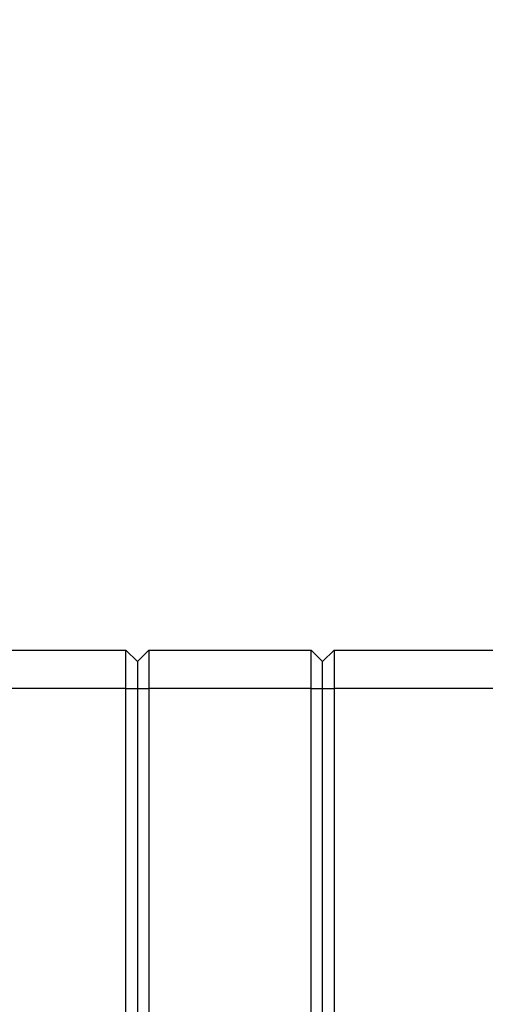
# Paper-space layout 'Blatt2' of a CAD drawing. Units: millimetres. Extents: x 0 to 4200, y 0 to 2970.
# Drawn here: x 731 to 852, y 2076 to 2332 of the extents above; entities that cross this region are included whole.
import ezdxf

# ---------------------------------------------------------------- set-up
doc = ezdxf.new("R2010")
doc.units = ezdxf.units.MM
doc.linetypes.add('SLD-Durchgehend', pattern=[0])
doc.layers.add('SLD-0', color=7, linetype='SLD-Durchgehend', lineweight=30)
doc.styles.add('SLDTEXTSTYLE1', font='TXT', dxfattribs={"width": 0.605})
doc.dimstyles.new('SLDDIMSTYLE0', dxfattribs={"dimtxt": 35, "dimasz": 25, "dimexe": 0, "dimexo": 0.0625, "dimgap": 8.75, "dimtad": 1, "dimdec": 1, "dimrnd": 1e-09, "dimzin": 12, "dimdsep": 46, "dimtxsty": 'SLDTEXTSTYLE1', "dimsah": 1, "dimcen": 0.09, "dimadec": 0, "dimazin": 3, "dimtfac": 1, "dimtdec": 1, "dimtofl": 0, "dimtmove": 0, "dimatfit": 3, "dimfxl": 1, "dimfrac": 2, "dimtolj": 1, "dimtzin": 12, "dimarcsym": 0})

# ---------------------------------------------------------------- blocks, each defined once
blk = doc.blocks.new('_D_11')
at = {"ltscale": 10}
for p, q in [((603.77, 2168.37), (603.77, 2628.87)), ((1442.77, 2132.17), (1442.77, 2628.87)), ((603.77, 2618.87), (1442.77, 2618.87))]:
    blk.add_line(p, q, dxfattribs=at)
for points in [[(603.77, 2618.87), (628.77, 2614.87), (628.77, 2622.87)], [(1442.77, 2618.87), (1417.77, 2622.87), (1417.77, 2614.87)]]:
    blk.add_solid(points, dxfattribs=at)
at = {"ltscale": 10, "insert": (983.16, 2663.99), "char_height": 35, "attachment_point": 1, "style": 'SLDTEXTSTYLE1'}
blk.add_mtext('839', dxfattribs=at)

psp = doc.layouts.new('Blatt2')

# ---------------------------------------------------------------- linework, layer by layer
at = {"layer": 'SLD-0', "ltscale": 10}
for p, q in [((716.77, 2168.37), (758.77, 2168.37)), ((758.77, 2158.37), (758.77, 2168.37)), ((758.77, 2168.37), (761.77, 2165.37)), ((761.77, 2165.37), (764.77, 2168.37)), ((764.77, 2168.37), (764.77, 2158.37)), ((764.77, 2168.37), (806.77, 2168.37)), ((806.77, 2158.37), (806.77, 2168.37)), ((806.77, 2168.37), (809.77, 2165.37)), ((809.77, 2165.37), (812.77, 2168.37)), ((812.77, 2168.37), (812.77, 2158.37)), ((812.77, 2168.37), (854.77, 2168.37)), ((761.77, 2165.37), (761.77, 2158.37)), ((809.77, 2158.37), (809.77, 2165.37)), ((758.77, 2158.37), (716.77, 2158.37)), ((758.77, 1579.37), (758.77, 2158.37)), ((758.77, 2158.37), (761.77, 2158.37)), ((761.77, 2158.37), (761.77, 1579.37)), ((761.77, 2158.37), (764.77, 2158.37)), ((764.77, 2158.37), (764.77, 1579.37)), ((806.77, 2158.37), (764.77, 2158.37)), ((806.77, 1579.37), (806.77, 2158.37)), ((806.77, 2158.37), (809.77, 2158.37)), ((809.77, 2158.37), (812.77, 2158.37)), ((809.77, 1579.37), (809.77, 2158.37)), ((812.77, 2158.37), (812.77, 1579.37)), ((854.77, 2158.37), (812.77, 2158.37))]:
    psp.add_line(p, q, dxfattribs=at)

# ---------------------------------------------------------------- dimensions: what is measured, and where the dimension line sits
at = {"ltscale": 10}
dim = psp.add_linear_dim(base=(1442.77, 2618.87), p1=(603.77, 2158.37), p2=(1442.77, 2122.17), dimstyle='SLDDIMSTYLE0', dxfattribs=at)
dim.commit()
dim.dimension.update_dxf_attribs({"geometry": '_D_11', "text_midpoint": (1023.27, 2618.87), "dimtype": 160})

doc.saveas('drawing.dxf')
